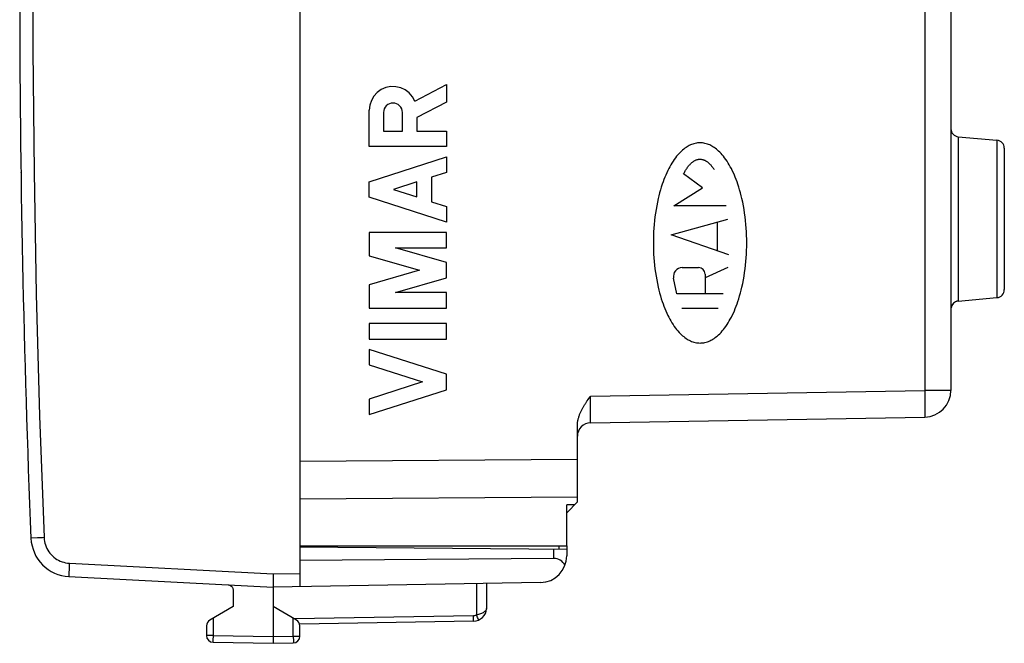
# Model space of a CAD drawing. Units: millimetres. Extents: x -56.5 to 20.9, y -22.1 to 49.
# Drawn here: x -56.5 to -19.6, y -22.1 to 1.3 of the extents above; entities that cross this region are included whole.
import ezdxf

# ---------------------------------------------------------------- set-up
doc = ezdxf.new("R2010")
doc.units = ezdxf.units.MM
doc.header["$LTSCALE"] = 30.734
doc.layers.get('0').update_dxf_attribs({"linetype": 'CONTINUOUS'})
for name, color, linetype in [('ASSI', 7, 'CONTINUOUS'), ('C_COPERCHIO', 7, 'CONTINUOUS'), ('C_CORPO', 7, 'CONTINUOUS'), ('SCRITTE', 7, 'CONTINUOUS')]:
    doc.layers.add(name, color=color, linetype=linetype)

msp = doc.modelspace()

# ---------------------------------------------------------------- linework, layer by layer
at = {"color": 250, "linetype": 'CONTINUOUS'}
for p, q in [((-30.918, -5.012), (-31.632, -4.491)), ((-31.991, -5.679), (-30.918, -5.012)), ((-30.036, -5.679), (-31.991, -5.679)), ((-32.099, -6.77), (-29.966, -6.187)), ((-30.364, -7.369), (-30.364, -6.296)), ((-29.933, -7.518), (-32.099, -6.77)), ((-31.685, -7.998), (-31.071, -7.998)), ((-29.97, -7.999), (-30.827, -8.376)), ((-31.879, -8.983), (-32.003, -8.391)), ((-30.827, -8.243), (-30.827, -8.983)), ((-30.147, -8.983), (-31.879, -8.983)), ((-31.695, -9.523), (-30.332, -9.523))]:
    msp.add_line(p, q, dxfattribs=at)
for points in [[(-31.013, -3.324), (-31.06, -3.325), (-31.106, -3.329), (-31.152, -3.336), (-31.198, -3.345), (-31.243, -3.356), (-31.287, -3.37), (-31.331, -3.386), (-31.374, -3.404), (-31.416, -3.424), (-31.457, -3.446), (-31.497, -3.47), (-31.536, -3.495), (-31.582, -3.527), (-31.626, -3.561), (-31.669, -3.597), (-31.71, -3.634), (-31.75, -3.673), (-31.799, -3.723), (-31.845, -3.775), (-31.89, -3.829), (-31.933, -3.884), (-31.98, -3.948), (-32.025, -4.014), (-32.068, -4.081), (-32.109, -4.15), (-32.148, -4.219), (-32.185, -4.289), (-32.221, -4.361), (-32.261, -4.445), (-32.298, -4.53), (-32.334, -4.616), (-32.368, -4.702), (-32.401, -4.789), (-32.431, -4.877), (-32.466, -4.983), (-32.498, -5.09), (-32.528, -5.197), (-32.556, -5.305), (-32.582, -5.414), (-32.612, -5.55), (-32.639, -5.687), (-32.663, -5.824), (-32.684, -5.962), (-32.703, -6.1), (-32.719, -6.239), (-32.732, -6.378), (-32.743, -6.517), (-32.752, -6.656), (-32.758, -6.795), (-32.761, -6.934), (-32.763, -7.074)], [(-29.264, -7.074), (-29.265, -6.934), (-29.268, -6.795), (-29.275, -6.656), (-29.283, -6.517), (-29.294, -6.378), (-29.308, -6.239), (-29.324, -6.1), (-29.342, -5.962), (-29.364, -5.824), (-29.388, -5.687), (-29.415, -5.55), (-29.444, -5.414), (-29.47, -5.305), (-29.498, -5.197), (-29.529, -5.09), (-29.561, -4.983), (-29.595, -4.877), (-29.626, -4.789), (-29.658, -4.702), (-29.692, -4.616), (-29.728, -4.53), (-29.766, -4.445), (-29.805, -4.361), (-29.841, -4.289), (-29.879, -4.219), (-29.918, -4.15), (-29.959, -4.081), (-30.002, -4.014), (-30.046, -3.948), (-30.093, -3.884), (-30.136, -3.829), (-30.181, -3.775), (-30.227, -3.723), (-30.276, -3.673), (-30.316, -3.634), (-30.357, -3.597), (-30.4, -3.561), (-30.445, -3.527), (-30.49, -3.495), (-30.529, -3.47), (-30.569, -3.446), (-30.61, -3.424), (-30.652, -3.404), (-30.695, -3.386), (-30.739, -3.37), (-30.783, -3.356), (-30.829, -3.345), (-30.874, -3.336), (-30.92, -3.329), (-30.967, -3.325), (-31.013, -3.324)], [(-31.632, -4.491), (-31.617, -4.463), (-31.602, -4.434), (-31.587, -4.406), (-31.57, -4.377), (-31.554, -4.35), (-31.537, -4.322), (-31.519, -4.295), (-31.501, -4.268), (-31.482, -4.242), (-31.462, -4.216), (-31.442, -4.191), (-31.421, -4.166), (-31.405, -4.147), (-31.389, -4.13), (-31.372, -4.112), (-31.355, -4.095), (-31.337, -4.079), (-31.318, -4.063), (-31.299, -4.048), (-31.28, -4.033), (-31.264, -4.022), (-31.247, -4.011), (-31.231, -4.001), (-31.214, -3.992), (-31.196, -3.983), (-31.179, -3.974), (-31.161, -3.967), (-31.143, -3.96), (-31.124, -3.954), (-31.105, -3.949), (-31.086, -3.945), (-31.067, -3.942), (-31.048, -3.94), (-31.028, -3.938), (-31.009, -3.938), (-30.99, -3.939), (-30.97, -3.94), (-30.951, -3.943), (-30.932, -3.947), (-30.913, -3.951), (-30.894, -3.957), (-30.876, -3.963), (-30.858, -3.97), (-30.84, -3.978), (-30.822, -3.986), (-30.805, -3.996), (-30.788, -4.005), (-30.772, -4.016), (-30.756, -4.027), (-30.74, -4.038), (-30.721, -4.053), (-30.702, -4.068), (-30.683, -4.084), (-30.666, -4.101), (-30.649, -4.118), (-30.632, -4.136), (-30.615, -4.154), (-30.599, -4.172), (-30.579, -4.197), (-30.559, -4.223), (-30.54, -4.249), (-30.521, -4.275), (-30.503, -4.302), (-30.485, -4.329)], [(-32.763, -7.074), (-32.761, -7.213), (-32.758, -7.353), (-32.752, -7.492), (-32.743, -7.631), (-32.732, -7.77), (-32.719, -7.909), (-32.703, -8.047), (-32.684, -8.186), (-32.663, -8.323), (-32.639, -8.461), (-32.612, -8.598), (-32.582, -8.734), (-32.556, -8.842), (-32.528, -8.95), (-32.498, -9.058), (-32.466, -9.164), (-32.431, -9.271), (-32.401, -9.358), (-32.368, -9.446), (-32.334, -9.532), (-32.298, -9.618), (-32.261, -9.703), (-32.221, -9.787), (-32.185, -9.858), (-32.148, -9.929), (-32.109, -9.998), (-32.068, -10.066), (-32.025, -10.134), (-31.98, -10.199), (-31.933, -10.264), (-31.89, -10.319), (-31.845, -10.372), (-31.799, -10.424), (-31.75, -10.474), (-31.71, -10.513), (-31.669, -10.551), (-31.626, -10.586), (-31.582, -10.62), (-31.536, -10.652), (-31.497, -10.678), (-31.457, -10.701), (-31.416, -10.723), (-31.374, -10.743), (-31.331, -10.761), (-31.287, -10.777), (-31.243, -10.791), (-31.198, -10.803), (-31.152, -10.812), (-31.106, -10.818), (-31.06, -10.822), (-31.013, -10.824)], [(-31.013, -10.824), (-30.967, -10.822), (-30.92, -10.818), (-30.874, -10.812), (-30.829, -10.803), (-30.783, -10.791), (-30.739, -10.777), (-30.695, -10.761), (-30.652, -10.743), (-30.61, -10.723), (-30.569, -10.701), (-30.529, -10.678), (-30.49, -10.652), (-30.445, -10.62), (-30.4, -10.586), (-30.357, -10.551), (-30.316, -10.513), (-30.276, -10.474), (-30.227, -10.424), (-30.181, -10.372), (-30.136, -10.319), (-30.093, -10.264), (-30.046, -10.199), (-30.002, -10.134), (-29.959, -10.066), (-29.918, -9.998), (-29.879, -9.929), (-29.841, -9.858), (-29.805, -9.787), (-29.766, -9.703), (-29.728, -9.618), (-29.692, -9.532), (-29.658, -9.446), (-29.626, -9.358), (-29.595, -9.271), (-29.561, -9.164), (-29.529, -9.058), (-29.498, -8.95), (-29.47, -8.842), (-29.444, -8.734), (-29.415, -8.598), (-29.388, -8.461), (-29.364, -8.323), (-29.342, -8.186), (-29.324, -8.047), (-29.308, -7.909), (-29.294, -7.77), (-29.283, -7.631), (-29.275, -7.492), (-29.268, -7.353), (-29.265, -7.213), (-29.264, -7.074)]]:
    msp.add_lwpolyline(points, dxfattribs=at)
for centre, major_axis, start_param, end_param in [((-31.685, -8.324), (0, 0.326), 0, 1.778365), ((-31.071, -8.243), (0, 0.244), -1.570796, 0)]:
    msp.add_ellipse(centre, major_axis=major_axis, ratio=0.999695, start_param=start_param, end_param=end_param, dxfattribs=at)
at = {"layer": 'ASSI', "color": 7, "linetype": 'CONTINUOUS'}
for p, q in [((-46.011, 20.098), (-46.011, -15.246)), ((-21.611, 8.135), (-21.611, -12.597)), ((-21.337, -3.098), (-19.885, -3.225)), ((-19.611, -3.524), (-19.611, -8.824)), ((-21.337, -9.25), (-19.885, -9.123)), ((-35.208, -12.942), (-35.179, -12.899)), ((-35.238, -12.985), (-35.208, -12.942)), ((-35.12, -13.815), (-22.593, -13.597)), ((-35.611, -16.771), (-35.611, -13.926)), ((-36.011, -17.185), (-35.611, -16.771)), ((-36.011, -18.424), (-36.011, -16.892)), ((-46.011, -18.424), (-36.011, -18.424))]:
    msp.add_line(p, q, dxfattribs=at)
at = {"layer": 'ASSI', "color": 250, "linetype": 'CONTINUOUS'}
for p, q in [((-22.593, 8.135), (-22.593, -12.597)), ((-21.337, -3.098), (-21.337, -9.25)), ((-19.885, -3.225), (-19.885, -9.123)), ((-35.121, -13.013), (-35.12, -12.815)), ((-35.12, -12.815), (-22.593, -12.597)), ((-21.611, -12.597), (-22.593, -12.597)), ((-22.593, -12.597), (-22.591, -12.734)), ((-22.591, -12.734), (-22.589, -12.869)), ((-22.589, -12.869), (-22.588, -12.998)), ((-35.123, -13.358), (-35.122, -13.204)), ((-35.122, -13.204), (-35.121, -13.013)), ((-22.588, -12.998), (-22.587, -13.12)), ((-22.587, -13.12), (-22.586, -13.232)), ((-22.586, -13.232), (-22.586, -13.313)), ((-35.123, -13.496), (-35.123, -13.358)), ((-35.123, -13.613), (-35.123, -13.496)), ((-35.123, -13.694), (-35.123, -13.613)), ((-22.587, -13.476), (-22.588, -13.501)), ((-22.588, -13.501), (-22.588, -13.523)), ((-22.586, -13.386), (-22.587, -13.434)), ((-22.587, -13.434), (-22.587, -13.476)), ((-22.586, -13.313), (-22.586, -13.386)), ((-35.122, -13.737), (-35.123, -13.694)), ((-35.122, -13.763), (-35.122, -13.737)), ((-35.122, -13.778), (-35.122, -13.763)), ((-35.121, -13.79), (-35.122, -13.778)), ((-46.011, -15.246), (-35.611, -15.17)), ((-46.011, -16.66), (-35.611, -16.584)), ((-35.723, -16.887), (-36.011, -16.892))]:
    msp.add_line(p, q, dxfattribs=at)
at = {"layer": 'ASSI', "color": 7, "linetype": 'CONTINUOUS'}
for points in [[(-35.179, -12.899), (-35.134, -12.836), (-35.12, -12.815)], [(-35.611, -13.926), (-35.61, -13.896), (-35.609, -13.867), (-35.607, -13.837), (-35.604, -13.808), (-35.6, -13.78), (-35.595, -13.751), (-35.59, -13.723), (-35.584, -13.695), (-35.577, -13.667), (-35.57, -13.639), (-35.562, -13.612), (-35.554, -13.585), (-35.545, -13.558), (-35.536, -13.532), (-35.526, -13.505), (-35.515, -13.479), (-35.505, -13.454), (-35.494, -13.428), (-35.482, -13.403), (-35.471, -13.378), (-35.459, -13.353), (-35.446, -13.329), (-35.434, -13.304), (-35.421, -13.28), (-35.408, -13.256), (-35.394, -13.233), (-35.381, -13.209), (-35.367, -13.186), (-35.353, -13.163), (-35.339, -13.14), (-35.325, -13.117), (-35.311, -13.095), (-35.296, -13.072), (-35.282, -13.05), (-35.267, -13.028), (-35.252, -13.006), (-35.238, -12.985)]]:
    msp.add_lwpolyline(points, dxfattribs=at)
at = {"layer": 'ASSI', "color": 250, "linetype": 'CONTINUOUS'}
for points in [[(-22.588, -13.523), (-22.589, -13.542), (-22.589, -13.551), (-22.589, -13.559), (-22.59, -13.566), (-22.59, -13.572), (-22.59, -13.578), (-22.591, -13.583), (-22.591, -13.587), (-22.592, -13.59), (-22.592, -13.593), (-22.592, -13.595), (-22.593, -13.596), (-22.593, -13.597)], [(-35.12, -13.815), (-35.12, -13.815), (-35.12, -13.814), (-35.12, -13.812), (-35.12, -13.81), (-35.121, -13.808), (-35.121, -13.804), (-35.121, -13.8), (-35.121, -13.796), (-35.121, -13.79)]]:
    msp.add_lwpolyline(points, dxfattribs=at)
at = {"layer": 'ASSI', "color": 7, "linetype": 'CONTINUOUS'}
for centre, radius, start, end in [((-21.311, -2.799), 0.3, 180, 265), ((-19.911, -3.524), 0.3, 0, 85), ((-19.911, -8.824), 0.3, 275, 360), ((-21.311, -9.549), 0.3, 95, 180), ((-22.611, -12.597), 1, 271, 360), ((-35.111, -14.315), 0.5, 91, 180)]:
    msp.add_arc(centre, radius, start, end, dxfattribs=at)
at = {"layer": 'C_COPERCHIO', "color": 7, "linetype": 'CONTINUOUS'}
for p, q in [((-46.011, 24.809), (-46.011, -19.956)), ((-56.464, -4.42), (-56.464, -4.438)), ((-36.011, -18.424), (-36.011, -18.799)), ((-36.011, -18.561), (-46.011, -18.474)), ((-36.502, -18.898), (-46.011, -18.967)), ((-47.011, -19.474), (-47.012, -19.572)), ((-54.668, -19.573), (-48.7, -19.885)), ((-48.7, -19.885), (-47.011, -19.974)), ((-48.7, -19.885), (-48.675, -19.888)), ((-48.675, -19.888), (-48.65, -19.894)), ((-47.012, -19.572), (-47.014, -19.712)), ((-47.014, -19.712), (-47.014, -19.795)), ((-47.014, -19.795), (-47.014, -19.866)), ((-36.993, -19.799), (-47.011, -19.974)), ((-39.011, -19.834), (-39.011, -20.742)), ((-48.584, -19.93), (-48.566, -19.947)), ((-48.525, -20.011), (-48.517, -20.034)), ((-48.511, -20.085), (-48.511, -20.696)), ((-47.011, -19.974), (-47.011, -22.074)), ((-48.511, -20.696), (-49.386, -21.202)), ((-46.136, -21.202), (-47.011, -20.696)), ((-39.011, -20.743), (-39.012, -20.773)), ((-39.502, -21.243), (-46.012, -21.356)), ((-49.511, -21.418), (-49.511, -21.784)), ((-46.011, -21.811), (-46.011, -21.418)), ((-49.265, -22.034), (-47.011, -22.074)), ((-47.011, -22.074), (-46.257, -22.061))]:
    msp.add_line(p, q, dxfattribs=at)
at = {"layer": 'C_COPERCHIO', "color": 250, "linetype": 'CONTINUOUS'}
for p, q in [((-56.084, -18.136), (-56.088, -18.136)), ((-55.843, -18.126), (-56.084, -18.136)), ((-36.308, -18.424), (-36.308, -18.558)), ((-36.502, -18.557), (-36.502, -18.898)), ((-54.65, -19.073), (-47.011, -19.474)), ((-54.665, -19.407), (-54.668, -19.477)), ((-54.662, -19.323), (-54.665, -19.407)), ((-54.658, -19.227), (-54.662, -19.323)), ((-47.011, -19.474), (-46.011, -19.456)), ((-48.7, -19.885), (-48.7, -19.885)), ((-39.388, -19.841), (-39.388, -21.018)), ((-39.367, -21.065), (-39.388, -21.018)), ((-49.265, -21.132), (-49.265, -21.784)), ((-46.257, -21.811), (-46.257, -21.132)), ((-39.502, -21.043), (-46.208, -21.16)), ((-39.502, -21.069), (-39.502, -21.043)), ((-39.501, -21.119), (-39.502, -21.069)), ((-39.348, -21.109), (-39.367, -21.065)), ((-49.265, -21.784), (-49.511, -21.784)), ((-49.266, -21.849), (-49.267, -21.909)), ((-49.267, -21.909), (-49.267, -21.961)), ((-49.265, -21.784), (-49.266, -21.849)), ((-49.265, -21.784), (-47.011, -21.824)), ((-47.011, -21.824), (-46.257, -21.811)), ((-46.257, -21.811), (-46.011, -21.811)), ((-46.257, -21.811), (-46.256, -21.875)), ((-46.256, -21.875), (-46.255, -21.936))]:
    msp.add_line(p, q, dxfattribs=at)
for points in [[(-55.597, 22.968), (-55.764, 18.404), (-55.889, 13.84), (-55.973, 9.275), (-56.014, 4.709), (-56.014, 0.143), (-55.973, -4.423), (-55.889, -8.988), (-55.764, -13.552), (-55.597, -18.116)], [(-55.597, -18.116), (-55.661, -18.118), (-55.843, -18.126)], [(-55.597, -18.116), (-55.592, -18.186), (-55.581, -18.255), (-55.566, -18.323), (-55.546, -18.391), (-55.522, -18.457), (-55.493, -18.521), (-55.459, -18.583), (-55.421, -18.642), (-55.379, -18.699), (-55.333, -18.752), (-55.284, -18.802), (-55.231, -18.849), (-55.175, -18.891), (-55.116, -18.93), (-55.054, -18.964), (-54.991, -18.994), (-54.925, -19.02), (-54.858, -19.04), (-54.79, -19.056), (-54.72, -19.067), (-54.65, -19.073)], [(-54.65, -19.073), (-54.653, -19.125), (-54.658, -19.227)], [(-54.668, -19.477), (-54.668, -19.505), (-54.669, -19.529), (-54.669, -19.548), (-54.669, -19.562), (-54.668, -19.57), (-54.668, -19.573)], [(-39.388, -21.018), (-39.406, -21.025), (-39.425, -21.031), (-39.444, -21.036), (-39.463, -21.04), (-39.483, -21.042), (-39.502, -21.043)], [(-39.114, -20.907), (-39.142, -20.927), (-39.173, -20.944), (-39.206, -20.96), (-39.24, -20.975), (-39.276, -20.988), (-39.313, -20.999), (-39.35, -21.009), (-39.388, -21.018)], [(-39.031, -20.818), (-39.046, -20.842), (-39.065, -20.865), (-39.088, -20.887), (-39.114, -20.907)], [(-39.011, -20.743), (-39.013, -20.769), (-39.02, -20.794), (-39.031, -20.818)], [(-39.502, -21.243), (-39.502, -21.241), (-39.501, -21.236), (-39.501, -21.227), (-39.501, -21.216), (-39.501, -21.201), (-39.501, -21.184), (-39.501, -21.164), (-39.501, -21.119)], [(-39.311, -21.201), (-39.312, -21.2), (-39.313, -21.195), (-39.316, -21.187), (-39.32, -21.176), (-39.326, -21.163), (-39.332, -21.147), (-39.348, -21.109)], [(-49.267, -21.961), (-49.267, -21.983), (-49.267, -22.001), (-49.267, -22.015), (-49.266, -22.026), (-49.266, -22.032), (-49.265, -22.034)], [(-46.255, -21.936), (-46.255, -21.987), (-46.255, -22.009), (-46.255, -22.027), (-46.255, -22.042), (-46.256, -22.052), (-46.256, -22.058), (-46.257, -22.061)]]:
    msp.add_lwpolyline(points, dxfattribs=at)
at = {"layer": 'C_COPERCHIO', "color": 7, "linetype": 'CONTINUOUS'}
for points in [[(-48.65, -19.894), (-48.627, -19.903), (-48.605, -19.915), (-48.584, -19.93)], [(-47.014, -19.866), (-47.014, -19.896), (-47.014, -19.922), (-47.013, -19.943), (-47.013, -19.959), (-47.012, -19.969), (-47.011, -19.974)], [(-48.566, -19.947), (-48.55, -19.967), (-48.536, -19.988), (-48.525, -20.011)], [(-48.517, -20.034), (-48.513, -20.059), (-48.511, -20.085)]]:
    msp.add_lwpolyline(points, dxfattribs=at)
for centre, radius, start, end in [((443.489, 2.426), 500, 177.64305, 182.35695), ((-54.589, -18.075), 1.5, 182.3569, 267), ((-37.011, -18.799), 1, 271, 360), ((-39.511, -20.743), 0.5, 271, 356.5761), ((-49.261, -21.418), 0.25, 120, 180), ((-46.261, -21.418), 0.25, 0, 60), ((-49.261, -21.784), 0.25, 180, 269), ((-46.261, -21.811), 0.25, 271, 360)]:
    msp.add_arc(centre, radius, start, end, dxfattribs=at)
msp.add_ellipse((-36.511, -19.398), major_axis=(0.356, 0.36), ratio=0.975618, start_param=-0.275696, end_param=0.774116, dxfattribs=at)
at = {"layer": 'C_CORPO', "color": 7, "linetype": 'CONTINUOUS'}
for p, q in [((-46.011, 20.098), (-46.011, -15.246)), ((-21.611, 8.135), (-21.611, -12.597)), ((-21.337, -3.098), (-19.885, -3.225)), ((-19.611, -3.524), (-19.611, -8.824)), ((-21.337, -9.25), (-19.885, -9.123)), ((-35.208, -12.942), (-35.179, -12.899)), ((-35.238, -12.985), (-35.208, -12.942)), ((-35.12, -13.815), (-22.593, -13.597)), ((-35.611, -16.771), (-35.611, -13.926)), ((-36.011, -17.185), (-35.611, -16.771)), ((-36.011, -18.424), (-36.011, -16.892)), ((-46.011, -18.424), (-36.011, -18.424))]:
    msp.add_line(p, q, dxfattribs=at)
at = {"layer": 'C_CORPO', "color": 250, "linetype": 'CONTINUOUS'}
for p, q in [((-22.593, 8.135), (-22.593, -12.597)), ((-21.337, -3.098), (-21.337, -9.25)), ((-19.885, -3.225), (-19.885, -9.123)), ((-35.121, -13.013), (-35.12, -12.815)), ((-35.12, -12.815), (-22.593, -12.597)), ((-21.611, -12.597), (-22.593, -12.597)), ((-22.593, -12.597), (-22.591, -12.734)), ((-22.591, -12.734), (-22.589, -12.869)), ((-22.589, -12.869), (-22.588, -12.998)), ((-35.123, -13.358), (-35.122, -13.204)), ((-35.122, -13.204), (-35.121, -13.013)), ((-22.588, -12.998), (-22.587, -13.12)), ((-22.587, -13.12), (-22.586, -13.232)), ((-22.586, -13.232), (-22.586, -13.313)), ((-35.123, -13.496), (-35.123, -13.358)), ((-35.123, -13.613), (-35.123, -13.496)), ((-35.123, -13.694), (-35.123, -13.613)), ((-22.587, -13.476), (-22.588, -13.501)), ((-22.588, -13.501), (-22.588, -13.523)), ((-22.586, -13.386), (-22.587, -13.434)), ((-22.587, -13.434), (-22.587, -13.476)), ((-22.586, -13.313), (-22.586, -13.386)), ((-35.122, -13.737), (-35.123, -13.694)), ((-35.122, -13.763), (-35.122, -13.737)), ((-35.122, -13.778), (-35.122, -13.763)), ((-35.121, -13.79), (-35.122, -13.778)), ((-46.011, -15.246), (-35.611, -15.17)), ((-46.011, -16.66), (-35.611, -16.584)), ((-35.723, -16.887), (-36.011, -16.892))]:
    msp.add_line(p, q, dxfattribs=at)
at = {"layer": 'C_CORPO', "color": 7, "linetype": 'CONTINUOUS'}
for points in [[(-35.179, -12.899), (-35.134, -12.836), (-35.12, -12.815)], [(-35.611, -13.926), (-35.61, -13.896), (-35.609, -13.867), (-35.607, -13.837), (-35.604, -13.808), (-35.6, -13.78), (-35.595, -13.751), (-35.59, -13.723), (-35.584, -13.695), (-35.577, -13.667), (-35.57, -13.639), (-35.562, -13.612), (-35.554, -13.585), (-35.545, -13.558), (-35.536, -13.532), (-35.526, -13.505), (-35.515, -13.479), (-35.505, -13.454), (-35.494, -13.428), (-35.482, -13.403), (-35.471, -13.378), (-35.459, -13.353), (-35.446, -13.329), (-35.434, -13.304), (-35.421, -13.28), (-35.408, -13.256), (-35.394, -13.233), (-35.381, -13.209), (-35.367, -13.186), (-35.353, -13.163), (-35.339, -13.14), (-35.325, -13.117), (-35.311, -13.095), (-35.296, -13.072), (-35.282, -13.05), (-35.267, -13.028), (-35.252, -13.006), (-35.238, -12.985)]]:
    msp.add_lwpolyline(points, dxfattribs=at)
at = {"layer": 'C_CORPO', "color": 250, "linetype": 'CONTINUOUS'}
for points in [[(-22.588, -13.523), (-22.589, -13.542), (-22.589, -13.551), (-22.589, -13.559), (-22.59, -13.566), (-22.59, -13.572), (-22.59, -13.578), (-22.591, -13.583), (-22.591, -13.587), (-22.592, -13.59), (-22.592, -13.593), (-22.592, -13.595), (-22.593, -13.596), (-22.593, -13.597)], [(-35.12, -13.815), (-35.12, -13.815), (-35.12, -13.814), (-35.12, -13.812), (-35.12, -13.81), (-35.121, -13.808), (-35.121, -13.804), (-35.121, -13.8), (-35.121, -13.796), (-35.121, -13.79)]]:
    msp.add_lwpolyline(points, dxfattribs=at)
at = {"layer": 'C_CORPO', "color": 7, "linetype": 'CONTINUOUS'}
for centre, radius, start, end in [((-21.311, -2.799), 0.3, 180, 265), ((-19.911, -3.524), 0.3, 0, 85), ((-19.911, -8.824), 0.3, 275, 360), ((-21.311, -9.549), 0.3, 95, 172.7723), ((-22.611, -12.597), 1, 271, 360), ((-35.111, -14.315), 0.5, 91, 180)]:
    msp.add_arc(centre, radius, start, end, dxfattribs=at)
at = {"layer": 'SCRITTE', "color": 250, "linetype": 'CONTINUOUS'}
for p, q in [((-41.702, -1.76), (-40.511, -1.143)), ((-40.511, -1.143), (-40.511, -1.796)), ((-40.511, -1.796), (-41.632, -2.377)), ((-43.411, -3.463), (-43.411, -2.105)), ((-42.874, -2.186), (-42.874, -2.891)), ((-42.169, -2.891), (-42.169, -2.186)), ((-41.632, -2.377), (-41.632, -2.883)), ((-42.874, -2.891), (-42.169, -2.891)), ((-41.632, -2.883), (-40.511, -2.883)), ((-40.511, -2.883), (-40.511, -3.463)), ((-40.511, -3.463), (-43.411, -3.463)), ((-43.411, -4.781), (-40.511, -3.85)), ((-40.511, -3.85), (-40.511, -4.43)), ((-43.411, -5.361), (-43.411, -4.781)), ((-41.632, -4.79), (-42.508, -5.071)), ((-41.632, -5.352), (-41.632, -4.79)), ((-40.511, -4.43), (-41.081, -4.613)), ((-41.081, -4.613), (-41.081, -5.529)), ((-42.508, -5.071), (-41.632, -5.352)), ((-40.511, -6.292), (-43.411, -5.361)), ((-41.081, -5.529), (-40.511, -5.712)), ((-40.511, -5.712), (-40.511, -6.292)), ((-40.511, -6.679), (-43.411, -6.679)), ((-43.411, -6.679), (-43.411, -7.556)), ((-40.511, -7.259), (-40.511, -6.679)), ((-40.511, -7.808), (-42.423, -7.259)), ((-42.423, -7.259), (-40.511, -7.259)), ((-43.411, -7.556), (-41.522, -8.098)), ((-41.522, -8.098), (-43.411, -8.639)), ((-40.511, -8.388), (-40.511, -7.808)), ((-42.423, -8.936), (-40.511, -8.388)), ((-43.411, -8.639), (-43.411, -9.516)), ((-40.511, -8.936), (-42.423, -8.936)), ((-40.511, -9.516), (-40.511, -8.936)), ((-43.411, -9.516), (-40.511, -9.516)), ((-40.511, -10.096), (-43.411, -10.096)), ((-43.411, -10.096), (-43.411, -10.676)), ((-40.511, -10.676), (-40.511, -10.096)), ((-43.411, -10.676), (-40.511, -10.676)), ((-40.511, -11.994), (-43.411, -11.063)), ((-43.411, -11.063), (-43.411, -11.643)), ((-43.411, -11.643), (-41.414, -12.284)), ((-40.511, -12.574), (-40.511, -11.994)), ((-41.414, -12.284), (-43.411, -12.925)), ((-43.411, -13.505), (-40.511, -12.574)), ((-43.411, -12.925), (-43.411, -13.505))]:
    msp.add_line(p, q, dxfattribs=at)
for points in [[(-41.702, -1.76), (-41.792, -1.597), (-41.913, -1.456), (-42.064, -1.343), (-42.233, -1.264), (-42.417, -1.222), (-42.603, -1.22), (-42.788, -1.257), (-42.959, -1.331), (-43.112, -1.441), (-43.238, -1.578), (-43.332, -1.738), (-43.391, -1.918), (-43.411, -2.105)], [(-42.169, -2.186), (-42.175, -2.117), (-42.195, -2.051), (-42.228, -1.991), (-42.272, -1.936), (-42.325, -1.893), (-42.386, -1.86), (-42.452, -1.84), (-42.521, -1.833), (-42.59, -1.84), (-42.656, -1.86), (-42.717, -1.892), (-42.771, -1.936), (-42.815, -1.989), (-42.847, -2.05), (-42.867, -2.116), (-42.874, -2.186)]]:
    msp.add_lwpolyline(points, dxfattribs=at)

doc.saveas('drawing.dxf')
